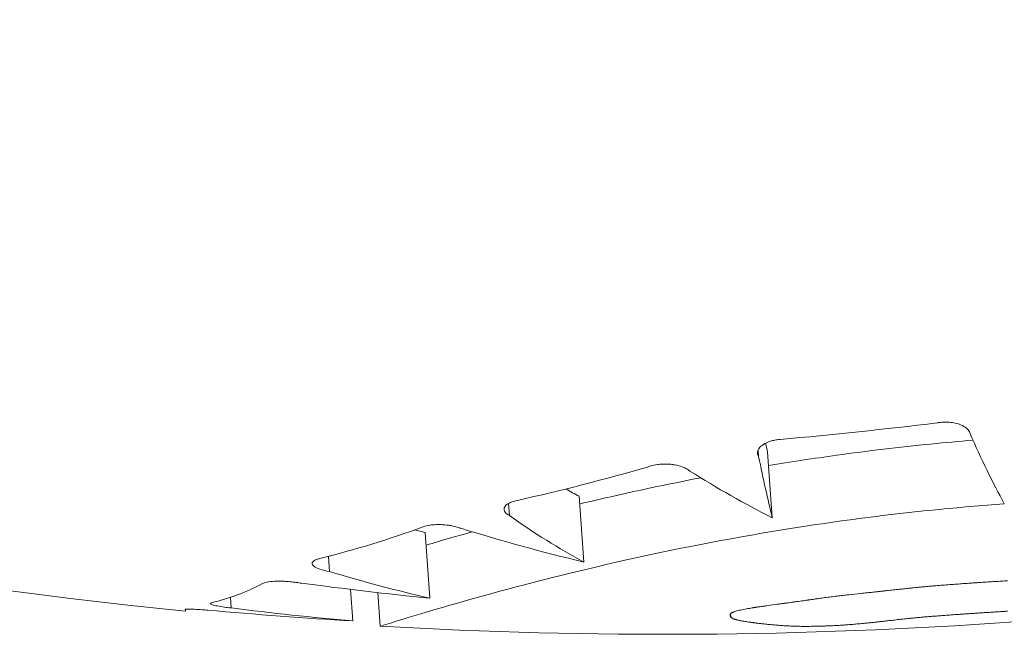
# Model space of a CAD drawing. Units: millimetres. Extents: x -11.8 to -1, y 0.2 to 5.2.
# Drawn here: x -5.1 to -5.1, y 3.2 to 3.2 of the extents above; entities that cross this region are included whole.
import ezdxf

# ---------------------------------------------------------------- set-up
doc = ezdxf.new("R2010")
doc.units = ezdxf.units.MM

msp = doc.modelspace()

# ---------------------------------------------------------------- linework, layer by layer
at = {"color": 0, "linetype": 'Continuous', "lineweight": 0}
for p, q in [((-5.133063198526163, 3.187082206396764), (-5.133070414590609, 3.187184056478561)), ((-5.132857059553846, 3.186154987302172), (-5.13292773226217, 3.187152486864067)), ((-5.135714776880906, 3.185481906507659), (-5.135785449588202, 3.186479406055039)), ((-5.13684596483343, 3.186187008602457), (-5.136859043357802, 3.186371603513862)), ((-5.138053653532172, 3.184933951374871), (-5.138124326240495, 3.185931450936766)), ((-5.139575171886083, 3.185337648598972), (-5.139591529215084, 3.185568521716747)), ((-5.139223762997592, 3.18458791404849), (-5.139257671835997, 3.185066515367953)), ((-5.138841556797967, 3.185017990155232), (-5.138805511784048, 3.184509238100214)), ((-5.141069557832981, 3.184785299748211), (-5.141080920112282, 3.184945670970619)), ((-5.141764712485912, 3.184760304170806), (-5.141765076612536, 3.184765443582553)), ((-5.133494121870701, 3.184688810422114), (-5.133491850028193, 3.184656744834694)), ((-5.133490126787894, 3.184694441256608), (-5.133486962112537, 3.18464977391107))]:
    msp.add_line(p, q, dxfattribs=at)
for radius, start, end in [(0.07513689541755311, 222.0305581254989, 264.4493760419504), (0.07513689541755345, 266.7114568631039, 274.0526262473801)]:
    msp.add_arc((-5.134495329057774, 3.259522406110804), radius, start, end, dxfattribs=at)
for points in [[(-5.132735644477709, 3.187343617191102), (-5.131939793600015, 3.187413401933765), (-5.131145226520477, 3.187497119407664), (-5.130352294523238, 3.187594741047389)], [(-5.129859079791988, 3.187443411373562), (-5.129681977914135, 3.187041315704148), (-5.129506982848927, 3.186681210444687), (-5.129335190200965, 3.186364496537164)], [(-5.132927732261653, 3.18715248685042), (-5.132938261471811, 3.187195849476877), (-5.132948825808473, 3.187239995287411), (-5.132959424502207, 3.187284920775011)], [(-5.132857059552936, 3.18615498728762), (-5.132924402619739, 3.186432327365066), (-5.132993182555385, 3.186741704546177), (-5.133063198525253, 3.187082206382212)], [(-5.13672522861869, 3.186416989631863), (-5.136057969465202, 3.186566646097373), (-5.13539455967528, 3.186737014987768), (-5.13473586996459, 3.18692823240711)], [(-5.134106351039538, 3.186861785379035), (-5.13369352321077, 3.186602249395248), (-5.133276829221888, 3.186366557961475), (-5.132857059552936, 3.18615498728762)], [(-5.135785449587804, 3.186479406055907), (-5.135852706759199, 3.186515812765021), (-5.135919892704425, 3.186553152222797), (-5.135987002548593, 3.186591421504301)], [(-5.135714776879997, 3.185481906493107), (-5.136094400938948, 3.185687399283081), (-5.136471755806799, 3.185922608219), (-5.13684596483343, 3.186187008602457)], [(-5.139720967942214, 3.185535502128216), (-5.139193926738319, 3.185667527988), (-5.138671234348823, 3.185827989658021), (-5.138154081324121, 3.18601709306243)], [(-5.138124326240888, 3.185931450937671), (-5.138178568845053, 3.185943810563214), (-5.138232792558103, 3.185956381831813), (-5.13828699671156, 3.18596916453974)], [(-5.137585368808306, 3.185993731868832), (-5.136965094385761, 3.185801979448326), (-5.136341320443155, 3.185631332063378), (-5.135714776879997, 3.185481906493107)], [(-5.138053653532172, 3.184933951374871), (-5.138562675552368, 3.185049936149182), (-5.139070034046728, 3.18518455956949), (-5.139575171884264, 3.18533764858442)], [(-5.141365706771087, 3.184863886376872), (-5.141104540906401, 3.184925611628598), (-5.140846625748583, 3.185022722874448), (-5.140592748186993, 3.185155273301672)], [(-5.140003630330813, 3.185160693875543), (-5.139354740821165, 3.185074748401559), (-5.138704677092921, 3.184999157444719), (-5.138053653532172, 3.184933951374871)], [(-5.130552375216741, 3.185106736116024), (-5.130531623243389, 3.185108665772743), (-5.130510872152247, 3.18511060499007), (-5.13049012195059, 3.185112553768005)], [(-5.13049012195059, 3.185112553768005), (-5.130470398269228, 3.185114323659247), (-5.130450675346385, 3.185116102048807), (-5.130430953185698, 3.18511788889303)], [(-5.130430953185698, 3.18511788889303), (-5.130412082400273, 3.185119519711618), (-5.130393212273322, 3.185121158169961), (-5.130374342808484, 3.185122804253508)], [(-5.130374342808484, 3.185122804253508), (-5.13033845753451, 3.185125722014374), (-5.130302574462423, 3.185128666856355), (-5.130266693622236, 3.185131638764898)], [(-5.130266693622236, 3.185131638764898), (-5.130232117371254, 3.185134269110887), (-5.130197543000197, 3.185136924136925), (-5.13016297053726, 3.18513960384301)], [(-5.13016297053726, 3.18513960384301), (-5.13012892738023, 3.185142079080135), (-5.130094885951241, 3.185144578036881), (-5.13006084627121, 3.185147100655042)], [(-5.13006084627121, 3.185147100655042), (-5.130028358037254, 3.185149391024635), (-5.129995871319426, 3.185151702858304), (-5.129963386137735, 3.18515403609784)], [(-5.129963386137735, 3.18515403609784), (-5.129948145039254, 3.185155096539558), (-5.129932904267282, 3.185156161666993), (-5.129917663826365, 3.185157231509249)], [(-5.129917663826365, 3.185157231509249), (-5.129903314875794, 3.185158220253681), (-5.129888966213532, 3.185159213145409), (-5.12987461783958, 3.185160210198985)], [(-5.12987461783958, 3.185160210198985), (-5.129861328800491, 3.185161118107528), (-5.129848040006056, 3.185162029566738), (-5.129834751457185, 3.185162944605719)], [(-5.129834751457185, 3.185162944605719), (-5.129822690077692, 3.185163762336044), (-5.129810628896468, 3.185164582976751), (-5.129798567917152, 3.185165406571497)], [(-5.129798567917152, 3.185165406571497), (-5.129787901929905, 3.185166124548443), (-5.129777236097272, 3.185166844810039), (-5.129766570420163, 3.18516756738539)], [(-5.129766570420163, 3.18516756738539), (-5.129757467552356, 3.185168175961036), (-5.129748364796416, 3.185168786224705), (-5.129739262153254, 3.185169398161845)], [(-5.129739262153254, 3.185169398161845), (-5.129731890132991, 3.185169887702825), (-5.129724518184577, 3.185170378364302), (-5.129717146312561, 3.185170870117174)], [(-5.129717146312561, 3.185170870117174), (-5.129711672873402, 3.185171231106535), (-5.129706199476988, 3.185171592707076), (-5.129700726119683, 3.185171954904246)], [(-5.129700726119683, 3.185171954904246), (-5.129697319017016, 3.185172178014211), (-5.129693911930719, 3.185172401386109), (-5.129690504858065, 3.185172624961735)], [(-5.129690504858065, 3.185172624961735), (-5.129689331869105, 3.185172701242875), (-5.129688158881056, 3.18517277756767), (-5.129686985894825, 3.185172853907017)], [(-5.129686985894825, 3.185172853907017), (-5.1296516386188, 3.185175101668603), (-5.129616292948032, 3.185177374634106), (-5.129580948913446, 3.185179672803526)], [(-5.129580948913446, 3.185179672803526), (-5.129546825885502, 3.185181814699928), (-5.129512704333667, 3.185183980112226), (-5.12947858427977, 3.185186169025866)], [(-5.12947858427977, 3.185186169025866), (-5.129445640690012, 3.185188204344042), (-5.129412698450853, 3.185190261591953), (-5.129379757584122, 3.185192340784153)], [(-5.129379757584122, 3.185192340784153), (-5.129347948649031, 3.185194269247615), (-5.129316140950852, 3.185196218214725), (-5.129284334507776, 3.185198187685484)], [(-5.131962969716898, 3.184953529012302), (-5.13193314419421, 3.184957154098112), (-5.131903321840202, 3.184960807007184), (-5.131873502686705, 3.184964487768622)], [(-5.131873502686705, 3.184964487768622), (-5.131843929905319, 3.184967919343064), (-5.131814359967922, 3.184971376732603), (-5.131784792904529, 3.184974859980895)], [(-5.131784792904529, 3.184974859980895), (-5.131754927985259, 3.184978200605867), (-5.13172506576446, 3.184981566434755), (-5.131695206271235, 3.184984957423905)], [(-5.131695206271235, 3.184984957423905), (-5.131633247936936, 3.184991648700117), (-5.131571300486559, 3.184998444022523), (-5.131509364141113, 3.185005343391123)], [(-5.131509364141113, 3.185005343391123), (-5.131478979406513, 3.185008627350937), (-5.131448597233959, 3.185011935801624), (-5.131418217648008, 3.185015268684976)], [(-5.131418217648008, 3.185015268684976), (-5.131403842745915, 3.185016828752152), (-5.131389468414984, 3.18501839423264), (-5.131375094657944, 3.185019965170097)], [(-5.131375094657944, 3.185019965170097), (-5.131361523970174, 3.185021439308213), (-5.131347953790812, 3.185022918277566), (-5.131334384120766, 3.185024402063602)], [(-5.131334384120766, 3.185024402063602), (-5.131321812354674, 3.185025769274245), (-5.13130924102332, 3.185027140603081), (-5.131296670128524, 3.18502851606466)], [(-5.131296670128524, 3.18502851606466), (-5.13128529196327, 3.185029754971067), (-5.131273914153628, 3.185030997224414), (-5.131262536700508, 3.185032242853806)], [(-5.131262536700508, 3.185032242853806), (-5.131252546793423, 3.185033331773622), (-5.131242557160096, 3.185034423254576), (-5.131232567800527, 3.185035517340322)], [(-5.131232567800527, 3.185035517340322), (-5.13122416079894, 3.185036434445676), (-5.131215753990165, 3.185037353370018), (-5.131207347374204, 3.185038274127903)], [(-5.131207347374204, 3.185038274127903), (-5.131200717921804, 3.185038997605472), (-5.131194088588547, 3.185039722218091), (-5.131187459375344, 3.185040447965759)], [(-5.131187459375344, 3.185040447965759), (-5.131182802124005, 3.185040956147743), (-5.131178144930875, 3.185041464882699), (-5.131173487797771, 3.18504197418518)], [(-5.131173487797771, 3.18504197418518), (-5.131170997420288, 3.185042245709366), (-5.131168507060995, 3.185042517408176), (-5.131166016717163, 3.185042789267056)], [(-5.13116415784005, 3.185042991582333), (-5.131161966775455, 3.185043229564355), (-5.131159775722683, 3.185043467662792), (-5.131157584683553, 3.185043705892196)], [(-5.131157584683553, 3.185043705892196), (-5.131153231790069, 3.185044178305572), (-5.131148878947517, 3.185044651170057), (-5.131144526154078, 3.185045124529308)], [(-5.131144526154078, 3.185045124529308), (-5.131135936103949, 3.185046055095183), (-5.13112734625118, 3.185046987552807), (-5.131118756596681, 3.185047921873076)], [(-5.131118756596681, 3.185047921873076), (-5.131085888282161, 3.185051449388295), (-5.131053022818907, 3.185055004144699), (-5.131020160236933, 3.185058586113184)], [(-5.131020160236933, 3.185058586113184), (-5.130989550547003, 3.185061844607146), (-5.130958943277239, 3.185065126355068), (-5.130928338452197, 3.185068431342399)], [(-5.130928338452197, 3.185068431342399), (-5.130899811267756, 3.185071431394346), (-5.130871286130589, 3.185074451309658), (-5.130842763057064, 3.18507749105923)], [(-5.130842763057064, 3.18507749105923), (-5.130816142400892, 3.185080245271121), (-5.130789523470941, 3.185083016465098), (-5.130762906281763, 3.185085804626608)], [(-5.130762906281763, 3.185085804626608), (-5.13073801630215, 3.185088327375735), (-5.130713127777728, 3.185090864676778), (-5.130688240720321, 3.18509341655884)], [(-5.130688240720321, 3.18509341655884), (-5.130664905681972, 3.185095723808656), (-5.13064157187053, 3.185098043631326), (-5.130618239296002, 3.185100375983195)], [(-5.130618239296002, 3.185100375983195), (-5.130596283561847, 3.185102485123236), (-5.130574328866334, 3.185104605177214), (-5.130552375216741, 3.185106736116024)], [(-5.133025499958951, 3.184806887019688), (-5.133013287908927, 3.184808586916217), (-5.133001076681087, 3.184810293797665), (-5.132988866281796, 3.18481200763493)], [(-5.132988866281796, 3.18481200763493), (-5.132965883234267, 3.184815157688019), (-5.132942902997076, 3.184818331664457), (-5.132919925600238, 3.184821529578796)], [(-5.132919925600238, 3.184821529578796), (-5.132874123223321, 3.18482770800186), (-5.13282833154479, 3.184833977781847), (-5.1327825507711, 3.184840338991518)], [(-5.1327825507711, 3.184840338991518), (-5.132771574184137, 3.184841848156095), (-5.13276059821472, 3.184843362515705), (-5.132749622864669, 3.184844882055797)], [(-5.132749622864669, 3.184844882055797), (-5.132739829807708, 3.184846235034667), (-5.132730037242784, 3.184847592117177), (-5.132720245173534, 3.184848953332432)], [(-5.132720245173534, 3.184848953332432), (-5.132712205658738, 3.18485006901322), (-5.132704166477726, 3.184851187502529), (-5.13269612762868, 3.184852308727597)], [(-5.13269612762868, 3.184852308727597), (-5.132690411572714, 3.184853104906535), (-5.132684695685004, 3.184853902453353), (-5.13267897996646, 3.184854701411707)], [(-5.13267897996646, 3.184854701411707), (-5.132677171337111, 3.184854953989299), (-5.132675362725951, 3.184855206712411), (-5.132673554131163, 3.184855459581042)], [(-5.132673554131163, 3.184855459581042), (-5.13267254006276, 3.184855601287592), (-5.132671526000724, 3.184855743037799), (-5.132670511940507, 3.184855884817109)], [(-5.132670511940507, 3.184855884817109), (-5.132670211964598, 3.184855926144548), (-5.132669911987779, 3.184855967471987), (-5.132669612010961, 3.184856008799426)], [(-5.132669612010961, 3.184856008799426), (-5.132668161169551, 3.184856202907424), (-5.132666710335418, 3.184856397073629), (-5.132665259514017, 3.184856591341697)], [(-5.132665259514017, 3.184856591341697), (-5.132657830030059, 3.184857586139726), (-5.132650400810764, 3.184858583178749), (-5.132642971854313, 3.184859582415112)], [(-5.132642971854313, 3.184859582415112), (-5.132630793251867, 3.184861220553314), (-5.132618615359736, 3.184862864672352), (-5.132606438179739, 3.184864514772227)], [(-5.132606438179739, 3.184864514772227), (-5.13259105616142, 3.184866599159461), (-5.132575675284517, 3.184868693136406), (-5.132560295551759, 3.184870796644856)], [(-5.132560295551759, 3.184870796644856), (-5.132543255665571, 3.184873127235944), (-5.132526217190009, 3.184875469555875), (-5.132509180133258, 3.184877823619201)], [(-5.132509180133258, 3.184877823619201), (-5.132492027492464, 3.18488019366053), (-5.132474876291401, 3.184882575576223), (-5.1324577265428, 3.184884969409933)], [(-5.1324577265428, 3.184884969409933), (-5.132424079238792, 3.184889666026022), (-5.13239043753909, 3.184894408466091), (-5.132356801512817, 3.184899196686485)], [(-5.132356801512817, 3.184899196686485), (-5.132352461897955, 3.18489981444439), (-5.13234812238041, 3.184900432973547), (-5.132343782954724, 3.184901052259403)], [(-5.132343782954724, 3.184901052259403), (-5.132332929868046, 3.184902601121605), (-5.132322077376177, 3.184904154756834), (-5.132311225480027, 3.18490571315054)], [(-5.132311225480027, 3.18490571315054), (-5.132308801523852, 3.184906061261456), (-5.132306377595871, 3.184906409590651), (-5.132303953699722, 3.184906758152676)], [(-5.132303953699722, 3.184906758152676), (-5.132302844989301, 3.184906917612563), (-5.132301736284337, 3.184907077101554), (-5.132300627584829, 3.184907236619649)], [(-5.132298906801754, 3.184907486607), (-5.132296655913326, 3.184907816950028), (-5.132294405051272, 3.184908147482231), (-5.132292154215595, 3.184908478232712)], [(-5.132292154215595, 3.184908478232712), (-5.132287683204215, 3.184909131817432), (-5.132283212297427, 3.184909786231612), (-5.13227874149614, 3.184910441475251)], [(-5.13227874149614, 3.184910441475251), (-5.13226991880909, 3.184911720937845), (-5.132261096523127, 3.184913003558206), (-5.132252274636432, 3.184914289336331)], [(-5.132252274636432, 3.184914289336331), (-5.132235076783747, 3.184916741843364), (-5.132217880394439, 3.184919206035585), (-5.132200685479422, 3.18492168195665)], [(-5.132200685479422, 3.18492168195665), (-5.132184028395915, 3.184924008444097), (-5.132167372620263, 3.184926345510787), (-5.132150718165196, 3.18492869317127)], [(-5.132150718165196, 3.18492869317127), (-5.132118750726097, 3.184932988285465), (-5.132086787756254, 3.184937320259662), (-5.13205482930751, 3.184941689122963)], [(-5.13205482930751, 3.184941689122963), (-5.132024205733234, 3.184945604315755), (-5.131993585856055, 3.184949550955236), (-5.131962969716898, 3.184953529012302)], [(-5.141762960445323, 3.184737818216701), (-5.141763013794463, 3.184737823411735), (-5.141763597803749, 3.184745318506641), (-5.141764712484093, 3.184760304156254)], [(-5.141428105982943, 3.184751892858214), (-5.140694172465903, 3.184686314608582), (-5.139959311039622, 3.184631648723764), (-5.139223762997592, 3.18458791404849)], [(-5.139223762997592, 3.18458791404849), (-5.139839894177914, 3.184642632189236), (-5.140455239029126, 3.184708443589654), (-5.141069557832072, 3.184785299733659)], [(-5.133497414116921, 3.184673122773558), (-5.133497130969392, 3.184675802174053), (-5.133496849237947, 3.184678500564798), (-5.133496568926223, 3.184681217945792)], [(-5.133497331014571, 3.18467125686878), (-5.133497358642291, 3.184671877813555), (-5.133497386341862, 3.184672499776963), (-5.133497414116921, 3.184673122773558)], [(-5.133496568926223, 3.184681217945792), (-5.133495638371262, 3.184683740549401), (-5.133494709125063, 3.184686279422051), (-5.133493781188537, 3.184688834563742)], [(-5.133495874347847, 3.184665265190444), (-5.133496098762937, 3.184665977070137), (-5.133496323271704, 3.184666690375918), (-5.133496547870511, 3.18466740506413)], [(-5.133494902537297, 3.184662744362169), (-5.133495226348334, 3.184663582683454), (-5.13349555028579, 3.184664422954695), (-5.133495874347847, 3.184665265190444)], [(-5.133491850028424, 3.184656744825799), (-5.133492866832587, 3.184658733359567), (-5.133493884336151, 3.184660733200173), (-5.133494902537297, 3.184662744362169)], [(-5.133493781188537, 3.184688834563742), (-5.133492226843902, 3.184691206889722), (-5.133490673710714, 3.18469359318554), (-5.133489121787154, 3.184695993407542)], [(-5.133489121787154, 3.184695993407542), (-5.133486967367919, 3.184698223444895), (-5.133484814069181, 3.184700465458474), (-5.13348266189276, 3.184702719462832)], [(-5.13348266189276, 3.184702719462832), (-5.133479931198583, 3.18470481635016), (-5.133477201544867, 3.184706923598453), (-5.133474472930704, 3.184709041178605)], [(-5.133474472930704, 3.184709041178605), (-5.133471189844006, 3.184711015262321), (-5.133467907720462, 3.184712998324569), (-5.133464626563711, 3.184714990423556)], [(-5.133464626563711, 3.184714990423556), (-5.133460815028759, 3.184716852981393), (-5.133457004389658, 3.184718723411817), (-5.133453194648229, 3.184720601758483)], [(-5.133453194648229, 3.184720601758483), (-5.133448878672045, 3.184722364970396), (-5.133444563530777, 3.184724135196331), (-5.133440249223515, 3.184725912392634)], [(-5.133440249223515, 3.184725912392634), (-5.133430198726803, 3.18472918124756), (-5.133420151240518, 3.184732474185905), (-5.133410106781032, 3.18473579113491)], [(-5.133410106781032, 3.18473579113491), (-5.133398327956076, 3.184738828003203), (-5.133386551821406, 3.184741885680734), (-5.133374778394302, 3.184744964152953)], [(-5.133374778394302, 3.184744964152953), (-5.133361464725187, 3.184747887923761), (-5.133348153585377, 3.184750831165031), (-5.133334844993062, 3.184753793891316)], [(-5.133334844993062, 3.184753793891316), (-5.133320313430506, 3.184756690872047), (-5.133305784354508, 3.184759607061307), (-5.133291257780531, 3.184762542502751)], [(-5.133291257780531, 3.184762542502751), (-5.13327631744831, 3.184765342116618), (-5.133261379423477, 3.184768159716652), (-5.133246443721493, 3.184770995230094)], [(-5.133246443721493, 3.184770995230094), (-5.133232026369644, 3.184773582080408), (-5.133217610971389, 3.184776184195682), (-5.133203197540372, 3.184778801575914)], [(-5.133203197540372, 3.184778801575914), (-5.133190234504202, 3.184781054590741), (-5.133177272935047, 3.184783319130685), (-5.13316431284473, 3.184785595166642)], [(-5.13316431284473, 3.184785595166642), (-5.133158667903974, 3.184786559492961), (-5.133153023229699, 3.184787525914755), (-5.133147378822816, 3.184788494432025)], [(-5.133147378822816, 3.184788494432025), (-5.133142446497533, 3.184789327529172), (-5.133137514367792, 3.184790162168821), (-5.133132582437231, 3.184790998350974)], [(-5.133132582437231, 3.184790998350974), (-5.133128479069075, 3.184791684182739), (-5.133124375837344, 3.184792371091345), (-5.133120272737489, 3.184793059033138)], [(-5.133120272737489, 3.184793059033138), (-5.133117114679937, 3.184793581708829), (-5.133113956700601, 3.184794104995701), (-5.133110798796753, 3.184794628864649)], [(-5.133110798796753, 3.184794628864649), (-5.133108702406918, 3.184794972595439), (-5.133106606048916, 3.184795316544507), (-5.133104509726383, 3.184795660799165)], [(-5.133104509726383, 3.184795660799165), (-5.13310359137866, 3.184795810043608), (-5.133102673039122, 3.18479595936081), (-5.133101754703222, 3.184796108707116)], [(-5.133101055844765, 3.184796209915687), (-5.133099261155241, 3.184796464690618), (-5.133097466483907, 3.184796719611069), (-5.133095671831672, 3.184796974706143)], [(-5.133095671831672, 3.184796974706143), (-5.13309213730334, 3.184797475699481), (-5.133088602847767, 3.184797977289447), (-5.133085068464045, 3.184798479505145)], [(-5.133085068464045, 3.184798479505145), (-5.133078206405646, 3.184799448910082), (-5.133071344619186, 3.184800420643325), (-5.133064483102846, 3.184801394617563)], [(-5.133064483102846, 3.184801394617563), (-5.133051487765972, 3.184803217361361), (-5.133038493383157, 3.18480504816692), (-5.133025499958951, 3.184806887019688)], [(-5.130345529143217, 3.184664816016477), (-5.130371972053201, 3.184662715753104), (-5.130398416215559, 3.184660631380422), (-5.130424861617559, 3.184658562869328)], [(-5.130259124669085, 3.184671343117981), (-5.130287924794704, 3.184669149344001), (-5.130316726290932, 3.1846669736435), (-5.130345529143217, 3.184664816016477)], [(-5.130164820161173, 3.184678202905372), (-5.130196253474953, 3.184675895408174), (-5.130227688318502, 3.184673608836631), (-5.130259124669085, 3.184671343117981)], [(-5.130061788064797, 3.184685460833163), (-5.130096130373733, 3.184683017130039), (-5.130130474414347, 3.184680597801373), (-5.130164820161173, 3.184678202905372)], [(-5.130006740707888, 3.184689261662454), (-5.130025089350585, 3.184687987816898), (-5.130043438470768, 3.184686720883503), (-5.130061788064797, 3.184685460833163)], [(-5.129949201374604, 3.184693190155696), (-5.129968380641532, 3.184691873178264), (-5.129987560420506, 3.184690563680517), (-5.130006740707888, 3.184689261662454)], [(-5.129889066790003, 3.184697256906686), (-5.12990911110008, 3.184695893188502), (-5.129929155964039, 3.184694537619391), (-5.129949201374604, 3.184693190155696)], [(-5.129826233719161, 3.18470147307674), (-5.129847177481299, 3.184700058834307), (-5.129868121840065, 3.184698653439438), (-5.129889066790003, 3.184697256906686)], [(-5.129760598978994, 3.184705850496568), (-5.129782476583006, 3.184704381728108), (-5.129804354830942, 3.184702922578464), (-5.129826233719161, 3.18470147307674)], [(-5.129692059435531, 3.184710401739023), (-5.129714905252133, 3.184708874180826), (-5.129737751769955, 3.184707357100007), (-5.129760598978994, 3.184705850496568)], [(-5.129620512005733, 3.18471514013366), (-5.129644360391996, 3.184713549245527), (-5.129668209537687, 3.1847119697952), (-5.129692059435531, 3.184710401739023)], [(-5.129545853665679, 3.184720079737628), (-5.129570738956847, 3.18471842080474), (-5.129595625072927, 3.184716774255532), (-5.129620512005733, 3.18471514013366)], [(-5.129544622068881, 3.184720160951867), (-5.129545032601147, 3.184720133885305), (-5.129545443132503, 3.184720106818742), (-5.129545853665679, 3.184720079737628)], [(-5.1295409861137, 3.184720399676036), (-5.129542198097244, 3.18472032007706), (-5.129543410080789, 3.184720240492636), (-5.129544622068881, 3.184720160951867)], [(-5.129526854204943, 3.184721320797718), (-5.129531564812698, 3.18472101331575), (-5.129536275448647, 3.184720706270338), (-5.1295409861137, 3.184720399676036)], [(-5.129504164218435, 3.18472278745615), (-5.129511727473602, 3.184722297434957), (-5.129519290802438, 3.184721808548813), (-5.129526854204943, 3.184721320797718)], [(-5.12947362259327, 3.18472474614394), (-5.129483803001296, 3.184724091162236), (-5.129493983543927, 3.184723438276007), (-5.129504164218435, 3.18472278745615)], [(-5.129435935868589, 3.184727144837991), (-5.129448497909454, 3.184726342110691), (-5.129461060149499, 3.184725542526605), (-5.12947362259327, 3.18472474614394)], [(-5.129391810651743, 3.184729932475631), (-5.129406518781781, 3.18472899889751), (-5.129421227188306, 3.184728069684963), (-5.129435935868589, 3.184727144837991)], [(-5.129341953552814, 3.184733057994192), (-5.129358572235635, 3.184732010576437), (-5.12937519127043, 3.184730968717515), (-5.129391810651743, 3.184729932475631)], [(-5.129287071162782, 3.184736470112723), (-5.129305364873819, 3.184735325968388), (-5.129323659005042, 3.184734188576142), (-5.129341953552814, 3.184733057994192)], [(-5.133486962112858, 3.184649773905432), (-5.133488590502186, 3.18465208178098), (-5.133490219809193, 3.184654405430803), (-5.133491850028424, 3.184656744825799)], [(-5.133479809930197, 3.184642190160259), (-5.133482192952744, 3.184644698706717), (-5.133484577014844, 3.184647226621775), (-5.133486962112858, 3.184649773905432)], [(-5.133469963604131, 3.184634337830386), (-5.133473244668114, 3.184636933571921), (-5.133476526778924, 3.184639551024913), (-5.133479809930197, 3.184642190160259)], [(-5.133456845787425, 3.18462649504657), (-5.133461217453789, 3.184629086509842), (-5.13346559006148, 3.184631700775964), (-5.133469963604131, 3.184634337830386)], [(-5.133438717417977, 3.184618548624014), (-5.133444759411379, 3.184621172465297), (-5.133450802206045, 3.184623821277666), (-5.133456845787425, 3.18462649504657)], [(-5.133427058378022, 3.184614449582325), (-5.133430944554295, 3.184615808891278), (-5.133434830900644, 3.184617175243358), (-5.133438717417977, 3.184618548624014)], [(-5.133413287220339, 3.184610223953525), (-5.13341787745556, 3.184611624691781), (-5.133422467843577, 3.184613033244415), (-5.133427058378022, 3.184614449582325)], [(-5.133397117478655, 3.184605842502817), (-5.133402507263401, 3.184607294187328), (-5.133407897178206, 3.184608754661196), (-5.133413287220339, 3.184610223953525)], [(-5.13337826287405, 3.184601278600196), (-5.133384547634325, 3.184602789845696), (-5.133390832503739, 3.18460431114657), (-5.133397117478655, 3.184605842502817)], [(-5.133356437334061, 3.184596508526039), (-5.133363712429475, 3.184598086972284), (-5.133370987612199, 3.184599677001854), (-5.13337826287405, 3.184601278600196)], [(-5.133331355026332, 3.184591511994979), (-5.133339715734639, 3.184593164073914), (-5.133348076506611, 3.18459482959882), (-5.133356437334061, 3.184596508526039)], [(-5.133302730382258, 3.184586272388726), (-5.133312271891175, 3.184588003266283), (-5.133321813443747, 3.184589749816252), (-5.133331355026332, 3.184591511994979)], [(-5.133270278135189, 3.184580777410912), (-5.133281095534205, 3.184582590783277), (-5.133291912955048, 3.184584422432847), (-5.133302730382258, 3.184586272388726)], [(-5.133233713360443, 3.184575019538199), (-5.133245901620814, 3.184576917398983), (-5.133258089884823, 3.184578836680186), (-5.133270278135189, 3.184580777410912)], [(-5.133192751517146, 3.184568996675109), (-5.133206405482799, 3.184570979198936), (-5.133220059439356, 3.184572986839368), (-5.133233713360443, 3.184575019538199)], [(-5.133170532890819, 3.184565886843513), (-5.133177939106265, 3.184566916406067), (-5.133185345316253, 3.184567953011749), (-5.133192751517146, 3.184568996675109)], [(-5.133164791216206, 3.184565099293861), (-5.133166705107744, 3.184565361359302), (-5.133168619000191, 3.184565623875853), (-5.133170532890819, 3.184565886843513)], [(-5.133162859168426, 3.184564835729572), (-5.133163503185262, 3.184564923535829), (-5.133164147200279, 3.184565011385741), (-5.133164791216206, 3.184565099293861)], [(-5.133157652548636, 3.18456412962699), (-5.133159277258148, 3.184564349520981), (-5.133160901965841, 3.184564569749666), (-5.133162526675353, 3.184564790313045)], [(-5.13314731869794, 3.184562747005868), (-5.133150763315445, 3.184563206409832), (-5.13315420793295, 3.184563667283539), (-5.133157652548636, 3.18456412962699)], [(-5.133131974600094, 3.184560729441029), (-5.133137089302711, 3.184561398785474), (-5.133142204002599, 3.184562071302236), (-5.13314731869794, 3.184562747005868)], [(-5.133112069999317, 3.184558167678217), (-5.133118704871396, 3.184559016316809), (-5.133125339738928, 3.184559870237746), (-5.133131974600094, 3.184560729441029)], [(-5.13308805476716, 3.184555154296715), (-5.133096059850306, 3.184556151204772), (-5.133104064928904, 3.184557155665272), (-5.133112069999317, 3.184558167678217)], [(-5.133060378767897, 3.18455178173029), (-5.133069604104623, 3.18455289605775), (-5.133078829440439, 3.184554020251409), (-5.13308805476716, 3.184555154296715)], [(-5.133029491754844, 3.184548140855652), (-5.133039787424952, 3.184549342450948), (-5.133050083100517, 3.184550556080678), (-5.133060378767897, 3.18455178173029)], [(-5.132995843269402, 3.18454431958092), (-5.133007059424546, 3.184545579383877), (-5.133018275589695, 3.184546853142121), (-5.133029491754844, 3.184548140855652)], [(-5.132959882567395, 3.184540401783335), (-5.132971869453815, 3.18454169218897), (-5.132983856358425, 3.184542998106946), (-5.132995843269402, 3.18454431958092)], [(-5.132882819758908, 3.184532586939196), (-5.132908507251688, 3.184535123760026), (-5.132934194893625, 3.184537728727475), (-5.132959882567395, 3.184540401783335)], [(-5.132801889723471, 3.184525259205868), (-5.13282886624582, 3.184527632186684), (-5.132855842963711, 3.184530074754759), (-5.132882819758908, 3.184532586939196)], [(-5.132720498200417, 3.184518877216062), (-5.132747628553791, 3.184520941157854), (-5.132774759097249, 3.18452306848779), (-5.132801889723471, 3.184525259205868)], [(-5.132679879917834, 3.184516122611269), (-5.132693419317167, 3.18451702670721), (-5.132706958749242, 3.184517944903957), (-5.132720498200417, 3.184518877216062)], [(-5.132638924554687, 3.184513674149668), (-5.132652576323, 3.184514477342629), (-5.132666228114051, 3.184515293486795), (-5.132679879917834, 3.184516122611269)], [(-5.13259731834167, 3.184511542716093), (-5.132611187068125, 3.184512241280783), (-5.132625055809132, 3.184512951763492), (-5.132638924554687, 3.184513674149668)], [(-5.132554747554952, 3.184509739733796), (-5.132568937811431, 3.184510329799406), (-5.132583128076096, 3.184510930793505), (-5.13259731834167, 3.184511542716093)], [(-5.132510898527091, 3.184508277499146), (-5.132525514864557, 3.184508754845621), (-5.13254013120839, 3.18450924224747), (-5.132554747554952, 3.184509739733796)], [(-5.132076480753842, 3.184510759095458), (-5.132098265428414, 3.184510124020773), (-5.132120050380383, 3.184509498477593), (-5.132141835602472, 3.184508882451366)], [(-5.132068971715473, 3.184510999536753), (-5.132071474724018, 3.184510919268388), (-5.132073977737111, 3.184510839130991), (-5.132076480753842, 3.184510759095458)], [(-5.132064219639307, 3.184511158792913), (-5.132065446196595, 3.18451111743637), (-5.132066672754792, 3.184511076108931), (-5.132067899313899, 3.184511034810595)], [(-5.132058069641591, 3.184511372298613), (-5.132060119638101, 3.184511301052436), (-5.13206216963734, 3.184511229893571), (-5.132064219639307, 3.184511158792913)], [(-5.132038973778055, 3.18451206953908), (-5.132045339034978, 3.184511836300982), (-5.132051704324642, 3.184511603906896), (-5.132058069641591, 3.184511372298613)], [(-5.132011842025879, 3.184513131450541), (-5.132020885876575, 3.184512775801733), (-5.132029929794573, 3.184512421840947), (-5.132038973778055, 3.18451206953908)], [(-5.131977904784964, 3.184514564319426), (-5.131989217085522, 3.184514084048016), (-5.132000529499766, 3.184513606425055), (-5.132011842025879, 3.184513131450541)], [(-5.131938392485228, 3.184516374839615), (-5.131951563079912, 3.1845157676464), (-5.131964733847401, 3.184515164149372), (-5.131977904784964, 3.184514564319426)], [(-5.131894535535668, 3.184518569457607), (-5.131909154278748, 3.184517833188904), (-5.131923773261935, 3.184517101649573), (-5.131938392485228, 3.184516374839615)], [(-5.13184753722506, 3.184521155798604), (-5.131863203006635, 3.184520287936932), (-5.13187886911108, 3.184519425823266), (-5.131894535535668, 3.184518569457607)], [(-5.131796976626521, 3.184524257510231), (-5.131813829707045, 3.1845232163498), (-5.131830683241407, 3.184522182450775), (-5.13184753722506, 3.184521155798604)], [(-5.131769455901651, 3.184526097847294), (-5.131778629318962, 3.184525482068449), (-5.131787802894525, 3.184524868617911), (-5.131796976626521, 3.184524257510231)], [(-5.131739915982127, 3.184528188040742), (-5.131749762418242, 3.184527488442865), (-5.131759609058992, 3.184526791711716), (-5.131769455901651, 3.184526097847294)], [(-5.131707962838465, 3.184530572794058), (-5.13171861362078, 3.184529774286813), (-5.131729264669577, 3.184528979373892), (-5.131739915982127, 3.184528188040742)], [(-5.131673202575787, 3.184533298862545), (-5.131684788983495, 3.184532385686209), (-5.131696375737722, 3.184531476991862), (-5.131707962838465, 3.184530572794058)], [(-5.13163524148111, 3.184536415475333), (-5.131647894727013, 3.184535370938858), (-5.131660548425845, 3.184534332063078), (-5.131673202575787, 3.184533298862545)], [(-5.131593686047001, 3.184539974786487), (-5.131607537270231, 3.184538781223848), (-5.131621389082813, 3.184537594777095), (-5.13163524148111, 3.184536415475333)], [(-5.131548143007951, 3.184544032384321), (-5.131563323260327, 3.184542670863477), (-5.131578504275769, 3.184541318335716), (-5.131593686047001, 3.184539974786487)], [(-5.131498219384032, 3.184548647844378), (-5.13151485961642, 3.184547098123614), (-5.131531500827425, 3.184545559636928), (-5.131548143007951, 3.184544032384321)], [(-5.131443522523643, 3.184553885413363), (-5.131461753566857, 3.184552125592047), (-5.131479985858807, 3.184550379740569), (-5.131498219384032, 3.184548647844378)], [(-5.131383660152625, 3.18455981464943), (-5.131403612705601, 3.184557820993388), (-5.131423566832911, 3.184555844566814), (-5.131443522523643, 3.184553885413363)], [(-5.131318240426101, 3.184566511193436), (-5.131340045028612, 3.184564257814811), (-5.131361851611093, 3.184562025638326), (-5.131383660152625, 3.18455981464943)], [(-5.131283324232374, 3.184570172644482), (-5.131294962383055, 3.184568946019892), (-5.131306601115813, 3.18456772553621), (-5.131318240426101, 3.184566511193436)], [(-5.131279350576353, 3.184570593078417), (-5.131280675120781, 3.184570452856162), (-5.131281999673394, 3.184570312721218), (-5.131283324232374, 3.184570172644482)], [(-5.131272849723775, 3.184571362656454), (-5.131274807433858, 3.184571130829892), (-5.131276765164859, 3.184570899207058), (-5.131278722918598, 3.184570667802502)], [(-5.131261105656979, 3.184572742163466), (-5.131265020260418, 3.184572281478933), (-5.13126893495026, 3.184571821652964), (-5.131272849723775, 3.184571362656454)], [(-5.131243865660128, 3.184574754023954), (-5.131249612146878, 3.184574081623607), (-5.131255358811888, 3.184573410984041), (-5.131261105656979, 3.184572742163466)], [(-5.131221504827938, 3.184577348121122), (-5.131228958145204, 3.184576480477728), (-5.131236411756237, 3.184575615788373), (-5.131243865660128, 3.184574754023954)], [(-5.131194398333339, 3.184580475415016), (-5.131203433411958, 3.184579428768513), (-5.131212468909855, 3.184578386342066), (-5.131221504827938, 3.184577348121122)], [(-5.131162921366542, 3.184584087113064), (-5.131173413137351, 3.184582877688837), (-5.131183905460222, 3.184581673779787), (-5.131194398333339, 3.184580475415016)], [(-5.131127449086836, 3.184588134015241), (-5.13113927249977, 3.184586778227851), (-5.131151096594824, 3.184585429265309), (-5.131162921366542, 3.184584087113064)], [(-5.131088356573475, 3.184592565742816), (-5.13110138661121, 3.184591080487036), (-5.131114417451119, 3.184589603249362), (-5.131127449086836, 3.184588134015241)], [(-5.131046018788386, 3.184597330316348), (-5.131060130477255, 3.184595733054477), (-5.131074243073801, 3.184594144843897), (-5.131088356573475, 3.184592565742816)], [(-5.13100081054343, 3.184602373602713), (-5.131015878964337, 3.184600682539196), (-5.131030948382051, 3.184599001443741), (-5.131046018788386, 3.184597330316348)], [(-5.130903281036428, 3.184613067281345), (-5.130935786547145, 3.18460945925038), (-5.130968296404337, 3.184605894685985), (-5.13100081054343, 3.184602373602713)], [(-5.130798760589261, 3.184624160963023), (-5.130833596297254, 3.184620417890284), (-5.130868436469047, 3.18461671998669), (-5.130903281036428, 3.184613067281345)], [(-5.13074445154469, 3.1846297232871), (-5.130762553483311, 3.184627858008054), (-5.130780656500594, 3.184626003904879), (-5.130798760589261, 3.184624160963023)], [(-5.130688045739209, 3.184635306536831), (-5.130706846616324, 3.184633434243762), (-5.130725648553909, 3.184631573155668), (-5.13074445154469, 3.1846297232871)], [(-5.130628713348944, 3.184640944167069), (-5.130648489757352, 3.184639053451276), (-5.130668267223502, 3.184637174246047), (-5.130688045739209, 3.184635306536831)], [(-5.130565624749199, 3.184646672441187), (-5.130586653213488, 3.184644750962645), (-5.130607682749162, 3.184642841533088), (-5.130628713348944, 3.184640944167069)], [(-5.130497950547198, 3.184652530896739), (-5.130520507511012, 3.184650565151271), (-5.13054306558168, 3.184648612342455), (-5.130565624749199, 3.184646672441187)], [(-5.130424861617559, 3.184658562869328), (-5.130449223431771, 3.184656538028532), (-5.130473586412865, 3.184654527375853), (-5.130497950547198, 3.184652530896739)], [(-5.132465457659766, 3.184507169239834), (-5.132480604606446, 3.184507529370632), (-5.13249575156313, 3.184507898785552), (-5.132510898527091, 3.184508277499146)], [(-5.132418111444697, 3.18450642946412), (-5.132433893496074, 3.184506667402486), (-5.132449675570189, 3.184506913984689), (-5.132465457659766, 3.184507169239834)], [(-5.132368546475465, 3.184506074135454), (-5.132385068092464, 3.184506184366211), (-5.132401589750391, 3.18450630280425), (-5.132418111444697, 3.18450642946412)], [(-5.132316449464799, 3.184506120934413), (-5.132333815069234, 3.18450609736031), (-5.132351180741882, 3.184506081775209), (-5.132368546475465, 3.184506074135454)], [(-5.132261507270943, 3.18450658947698), (-5.132279821236427, 3.184506425345928), (-5.132298135302864, 3.184506269174773), (-5.132316449464799, 3.184506120934413)], [(-5.132203406914943, 3.184507501780201), (-5.13222277355688, 3.184507189510652), (-5.132242140344335, 3.18450688541928), (-5.132261507270943, 3.18450658947698)], [(-5.132141835602472, 3.184508882451366), (-5.13216235917351, 3.184508413545001), (-5.132182882944637, 3.18450795332613), (-5.132203406914943, 3.184507501780201)]]:
    msp.add_open_spline(points, degree=3, dxfattribs=at)
for points, knots in [([(-5.130352294523238, 3.187594741047389), (-5.130344030229555, 3.187596143211733), (-5.130335685109078, 3.187597412473435), (-5.130312602267242, 3.187600519452855), (-5.13029778289145, 3.187602070439636), (-5.130269293902149, 3.187604206835414), (-5.130255677346742, 3.187604862486507), (-5.130224934241216, 3.187605521208054), (-5.130207886676164, 3.187605307382211), (-5.13015907261941, 3.187603036570392), (-5.130128169769325, 3.187599512925983), (-5.130049607275016, 3.187585118971794), (-5.130006078301978, 3.18757107615532), (-5.129938101643877, 3.187537874563743), (-5.129912404673252, 3.187519660935533), (-5.129876425406639, 3.187482040785864), (-5.129864907971371, 3.187463006240461), (-5.129859079791988, 3.187443411373562)], [0.3632832087523082, 0.3632832087523082, 0.3632832087523082, 0.3632832087523082, 0.3890931420077499, 0.3890931420077499, 0.4340867662307719, 0.4340867662307719, 0.475108003872089, 0.475108003872089, 0.5268571413765191, 0.5268571413765191, 0.6250767132534506, 0.6250767132534506, 0.7907368719152336, 0.7907368719152336, 0.9375769127591738, 0.9375769127591738, 1.069581585139195, 1.069581585139195, 1.069581585139195, 1.069581585139195]), ([(-5.133063198525253, 3.187082206382212), (-5.133074311823822, 3.187100185971969), (-5.1330800984875, 3.187118958379171), (-5.133080877241429, 3.187166572915186), (-5.133068935193098, 3.187195541791181), (-5.133026137726649, 3.18724337510069), (-5.133000735545085, 3.187262818438496), (-5.13293590539941, 3.187297752944898), (-5.132896610629889, 3.187312836732628), (-5.132830906453439, 3.187329611365596), (-5.132808643910341, 3.187334133780707), (-5.132769242035994, 3.187340168168914), (-5.132752547685943, 3.187342160369764), (-5.132735644477709, 3.187343617191102)], [0.383492839865829, 0.383492839865829, 0.383492839865829, 0.383492839865829, 0.5119863832138523, 0.5119863832138523, 0.7054102169380607, 0.7054102169380607, 0.8516579027825375, 0.8516579027825375, 1.001980903859114, 1.001980903859114, 1.07400040759576, 1.07400040759576, 1.125293251500188, 1.125293251500188, 1.125293251500188, 1.125293251500188]), ([(-5.129809124184778, 3.187330979623977), (-5.130022531224842, 3.187313399280567), (-5.130235436632194, 3.187294018967106), (-5.130931192132795, 3.187224702214036), (-5.131408833556254, 3.187167566781893), (-5.132229221419568, 3.187054198718426), (-5.132575223065562, 3.187001347530197), (-5.132913055204501, 3.186945329670591)], [0.4050527231041608, 0.4050527231041608, 0.4050527231041608, 0.4050527231041608, 1.048414330770557, 1.048414330770557, 2.51575956008039, 2.51575956008039, 3.621884248846359, 3.621884248846359, 3.621884248846359, 3.621884248846359]), ([(-5.13473586996459, 3.18692823240711), (-5.134728280239489, 3.186931090970786), (-5.134720428429848, 3.186933832493407), (-5.134676716709311, 3.186947935336531), (-5.134636892740293, 3.186956764070812), (-5.134574063389284, 3.186965053060005), (-5.134553461219713, 3.186966976110154), (-5.134519356648145, 3.186968882396497), (-5.13450606852037, 3.186969316771167), (-5.134478374721386, 3.186969587655069), (-5.134463999640122, 3.186969373756467), (-5.134430795999453, 3.186968067998561), (-5.13441207960712, 3.186966720505763), (-5.134373422651681, 3.186962677940057), (-5.134353628460833, 3.186959871981555), (-5.134293281298216, 3.186949048136041), (-5.134255313419619, 3.186938824047713), (-5.134195679793795, 3.186916844223771), (-5.134172444825328, 3.18690605192681), (-5.134134537386291, 3.186884096535534), (-5.134119201452069, 3.186873180387221), (-5.134106351039538, 3.186861785379035)], [0.1237512449608735, 0.1237512449608735, 0.1237512449608735, 0.1237512449608735, 0.1543332220224692, 0.1543332220224692, 0.2886548974539689, 0.2886548974539689, 0.3519824524360705, 0.3519824524360705, 0.3920194157813487, 0.3920194157813487, 0.4352284251932866, 0.4352284251932866, 0.4922274600516268, 0.4922274600516268, 0.55485158801372, 0.55485158801372, 0.6890392440680458, 0.6890392440680458, 0.7922315282534997, 0.7922315282534997, 0.8823885167988501, 0.8823885167988501, 0.8823885167988501, 0.8823885167988501]), ([(-5.133943081993113, 3.186760507716128), (-5.134571937379025, 3.186639150272851), (-5.135158832298277, 3.186510486647632), (-5.135721304922829, 3.186376927088742), (-5.135749352568912, 3.186370238126285), (-5.13577724170462, 3.186363557109173)], [4.778259935144858, 4.778259935144858, 4.778259935144858, 4.778259935144858, 6.966035118274728, 6.966035118274728, 7.081530566847975, 7.081530566847975, 7.081530566847975, 7.081530566847975]), ([(-5.129335190201875, 3.186364496551716), (-5.129683661652582, 3.186339591370808), (-5.130031354454861, 3.186309810730774), (-5.130860519424079, 3.186227202651236), (-5.131338160848447, 3.186170067219093), (-5.132328834450693, 3.186033167646412), (-5.132837188763535, 3.185951840659283), (-5.13416317994923, 3.185714980764926), (-5.134936212792656, 3.18554906695793), (-5.136439877482719, 3.185192020685674), (-5.137125412213738, 3.185004854679602), (-5.138201142208874, 3.184697212086787), (-5.13856457276923, 3.184584022517112), (-5.138777046495836, 3.184518144177884), (-5.138805517987368, 3.184509257585189), (-5.138805511784614, 3.184509238085622)], [0.0003296860613146505, 0.0003296860613146505, 0.0003296860613146505, 0.0003296860613146505, 1.048414330770557, 1.048414330770557, 2.51575956008039, 2.51575956008039, 4.156052594503411, 4.156052594503411, 6.966035118274728, 6.966035118274728, 10.31341308604106, 10.31341308604106, 13.84342094058827, 13.84342094058827, 15.14330235014737, 15.14330235014737, 15.14330235014737, 15.14330235014737]), ([(-5.13684596483343, 3.186187008602457), (-5.136852431765494, 3.18619057664476), (-5.136858546756759, 3.186194230179564), (-5.13689219022088, 3.186216055433062), (-5.136911223031877, 3.186235777425492), (-5.136930674097659, 3.186278162075934), (-5.136929202630728, 3.186300708740629), (-5.136904805834622, 3.186339671333582), (-5.136886109864992, 3.186356254317827), (-5.136844790102788, 3.186379689959023), (-5.136827237401651, 3.186387640747154), (-5.136783032808655, 3.186403592003655), (-5.136755441392399, 3.186411085017637), (-5.13672522861869, 3.186416989631863)], [0.1132415084295863, 0.1132415084295863, 0.1132415084295863, 0.1132415084295863, 0.1476273022396966, 0.1476273022396966, 0.3144299665294216, 0.3144299665294216, 0.4959227404019658, 0.4959227404019658, 0.6429834202488203, 0.6429834202488203, 0.7280793584360548, 0.7280793584360548, 0.8330959819014874, 0.8330959819014874, 0.8330959819014874, 0.8330959819014874]), ([(-5.138154081324121, 3.18601709306243), (-5.138124659894476, 3.186027501057862), (-5.138089289487272, 3.186035830093926), (-5.138020361905166, 3.186045710786158), (-5.137989388077205, 3.186048432445415), (-5.137939731711032, 3.186050286213896), (-5.137922015410897, 3.186050488267239), (-5.137890303912702, 3.186050052175444), (-5.137876398670944, 3.186049592524097), (-5.137849562756475, 3.186048194768984), (-5.137836654444602, 3.186047292826726), (-5.137809270556847, 3.186044895413244), (-5.137794847338757, 3.186043338794872), (-5.137760944833264, 3.186038987714011), (-5.137741708766573, 3.186035955284053), (-5.137692824789685, 3.186026786689792), (-5.137664349446442, 3.186019929958304), (-5.137619235694348, 3.186006438950455), (-5.137601565992174, 3.186000281394838), (-5.137585368808306, 3.185993731868832)], [1.806787553138934e-06, 1.806787553138934e-06, 1.806787553138934e-06, 1.806787553138934e-06, 0.1368470219667542, 0.1368470219667542, 0.2361802006276922, 0.2361802006276922, 0.2899931781126469, 0.2899931781126469, 0.3317562275343102, 0.3317562275343102, 0.3706611681389859, 0.3706611681389859, 0.414815531200256, 0.414815531200256, 0.4759068158020739, 0.4759068158020739, 0.5750757453446959, 0.5750757453446959, 0.6470526254529901, 0.6470526254529901, 0.6470526254529901, 0.6470526254529901]), ([(-5.137409932665452, 3.185940088197851), (-5.13751868660491, 3.185909785755241), (-5.137621994659259, 3.185880550462782), (-5.137862817252046, 3.185811678838247), (-5.137993282784539, 3.185773745633225), (-5.138110693962137, 3.185739040159417)], [9.688972660973246, 9.688972660973246, 9.688972660973246, 9.688972660973246, 10.31341308604106, 10.31341308604106, 11.22860611417373, 11.22860611417373, 11.22860611417373, 11.22860611417373]), ([(-5.139575171884264, 3.18533764858442), (-5.139631523353803, 3.185348004949657), (-5.13968169104972, 3.185360768288985), (-5.139759524874155, 3.185387996828678), (-5.139788565869441, 3.185401953454158), (-5.139830228834928, 3.185431965120399), (-5.139841170924758, 3.185447897342994), (-5.13984004289394, 3.185479014751065), (-5.139827641031463, 3.185493932763376), (-5.139788089877204, 3.185515650449117), (-5.139767874314732, 3.185523359311657), (-5.139736224538485, 3.185531934391503), (-5.139728757169525, 3.185533768878697), (-5.139720967942214, 3.185535502128216)], [2.178969077774193e-06, 2.178969077774193e-06, 2.178969077774193e-06, 2.178969077774193e-06, 0.1889738557427794, 0.1889738557427794, 0.3572411056682073, 0.3572411056682073, 0.538144250272747, 0.538144250272747, 0.7216655225108242, 0.7216655225108242, 0.8402786144161465, 0.8402786144161465, 0.8747591056301126, 0.8747591056301126, 0.8747591056301126, 0.8747591056301126]), ([(-5.140592748186993, 3.185155273301672), (-5.140578939525387, 3.18516435115019), (-5.140555327088425, 3.185172176209773), (-5.140492453788813, 3.185183932512911), (-5.14045478726219, 3.185187938800693), (-5.140378070776553, 3.185191583720763), (-5.140341565960245, 3.185191952990164), (-5.140283705557142, 3.185190619001543), (-5.140263643175405, 3.185189832761564), (-5.140228043366353, 3.185187881888152), (-5.140212610923829, 3.185186855599779), (-5.140181283971817, 3.185184410499671), (-5.140165417968621, 3.185182982811268), (-5.1401337687408, 3.185179758281476), (-5.140118014632737, 3.185177960988978), (-5.140081102789356, 3.185173295732267), (-5.140060196125507, 3.185170286250679), (-5.140027554453429, 3.185164995188854), (-5.140015435484731, 3.185162888639054), (-5.140003630330813, 3.185160693875543)], [0, 0, 0, 0, 0.1598012258814471, 0.1598012258814471, 0.3105120978654226, 0.3105120978654226, 0.4287610884245577, 0.4287610884245577, 0.4899134280511115, 0.4899134280511115, 0.53635017462637, 0.53635017462637, 0.5842134089517449, 0.5842134089517449, 0.632509393528669, 0.632509393528669, 0.6989665725209354, 0.6989665725209354, 0.7396493949747907, 0.7396493949747907, 0.7396493949747907, 0.7396493949747907]), ([(-5.1410695578348, 3.184785299748211), (-5.14110563873108, 3.184789247071632), (-5.14114038642818, 3.184793555690005), (-5.141211658706727, 3.184803574043355), (-5.141246765236776, 3.184809333458572), (-5.141308920262038, 3.184821495731041), (-5.141334745332262, 3.18482783055809), (-5.141372150201807, 3.184840406948962), (-5.141382528253036, 3.184846518549632), (-5.14138407700246, 3.184856528142729), (-5.141378120269639, 3.184860552227503), (-5.141365706771087, 3.184863886376872)], [0, 0, 0, 0, 0.1117633935266211, 0.1117633935266211, 0.2454957537550345, 0.2454957537550345, 0.3891008862214691, 0.3891008862214691, 0.5407946597335351, 0.5407946597335351, 0.667464532827389, 0.667464532827389, 0.667464532827389, 0.667464532827389]), ([(-5.141764712484093, 3.184760304156254), (-5.1417695851156, 3.18476215096892), (-5.141770398413048, 3.184763690212305), (-5.141761674124229, 3.184766809022432), (-5.141745577892454, 3.184767794187093), (-5.1416958181422, 3.184767706148006), (-5.141664070678946, 3.184766786554275), (-5.141591813076577, 3.18476338245385), (-5.141553007130444, 3.184761087049294), (-5.141484386604663, 3.184756309975666), (-5.141456554515191, 3.18475420642356), (-5.141428105982943, 3.184751892858214)], [0.208096517760321, 0.208096517760321, 0.208096517760321, 0.208096517760321, 0.3099267317289777, 0.3099267317289777, 0.4743324674658524, 0.4743324674658524, 0.6258990448878579, 0.6258990448878579, 0.7622352115707804, 0.7622352115707804, 0.8494383948791129, 0.8494383948791129, 0.8494383948791129, 0.8494383948791129])]:
    msp.add_open_spline(points, degree=3, knots=knots, dxfattribs=at)

doc.saveas('drawing.dxf')
